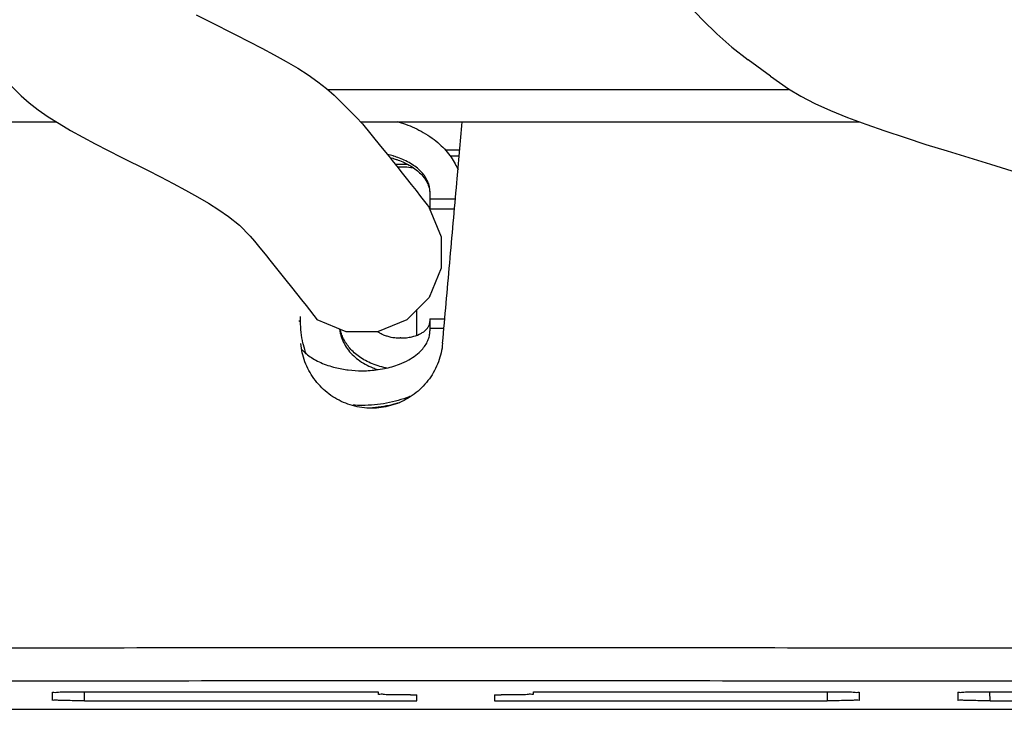
# Model space of a CAD drawing. Extents: x -158 to 546, y -576 to -148.
# Drawn here: x 190 to 206, y -302 to -292 of the extents above; entities that cross this region are included whole.
import ezdxf

# ---------------------------------------------------------------- set-up
doc = ezdxf.new("R2010")
doc.units = 0
doc.header["$LTSCALE"] = 1.21
doc.header["$MEASUREMENT"] = 0
doc.layers.get('0').update_dxf_attribs({"linetype": 'CONTINUOUS'})

msp = doc.modelspace()

# ---------------------------------------------------------------- linework, layer by layer
for p, q in [((200.764, -291.55955), (200.96145, -291.77476)), ((193.13204, -291.69175), (193.33389, -291.79416)), ((193.33389, -291.79416), (193.7427, -291.99971)), ((200.96145, -291.77476), (201.17689, -291.98426)), ((193.7427, -291.99971), (193.94555, -292.10277)), ((201.17689, -291.98426), (201.41134, -292.1884)), ((193.94555, -292.10277), (194.14467, -292.20599)), ((194.14467, -292.20599), (194.338, -292.30935)), ((201.41134, -292.1884), (201.66589, -292.38746)), ((194.338, -292.30935), (194.52353, -292.41282)), ((202.00681, -292.63851), (201.66589, -292.38746)), ((194.52353, -292.41282), (194.69921, -292.51638)), ((194.69921, -292.51638), (194.86307, -292.62005)), ((190.4233, -292.94252), (190.10144, -292.61285)), ((194.86307, -292.62005), (195.01302, -292.7238)), ((202.00681, -292.63851), (202.28763, -292.83626)), ((195.01302, -292.7238), (195.14706, -292.82763)), ((195.14706, -292.82763), (195.26317, -292.93153)), ((195.16795, -292.84632), (202.28763, -292.84632)), ((202.28763, -292.83626), (202.47557, -292.94968)), ((190.4233, -292.94252), (190.54761, -293.05207)), ((195.26317, -292.93153), (195.60442, -293.27236)), ((202.47557, -292.94968), (202.69325, -293.06072)), ((190.54761, -293.05207), (190.68829, -293.15974)), ((190.68829, -293.15974), (190.84332, -293.26602)), ((202.69325, -293.06072), (202.93492, -293.16898)), ((190.84332, -293.26602), (191.01092, -293.37127)), ((195.60442, -293.27236), (195.70088, -293.37663)), ((202.93492, -293.16898), (203.1981, -293.27543)), ((203.1981, -293.27543), (203.48019, -293.38065)), ((181.73833, -293.34632), (190.9712, -293.34632)), ((191.01092, -293.37127), (191.18915, -293.47574)), ((195.67285, -293.34632), (203.39355, -293.34632)), ((195.70088, -293.37663), (195.83158, -293.53595)), ((203.48019, -293.38065), (203.77839, -293.485)), ((191.18915, -293.47574), (191.37623, -293.57959)), ((191.37623, -293.57959), (191.57029, -293.68298)), ((195.83158, -293.53595), (195.89248, -293.61053)), ((195.89248, -293.61053), (196.00654, -293.75081)), ((203.77839, -293.485), (204.0898, -293.58871)), ((204.0898, -293.58871), (204.41144, -293.69193)), ((191.57029, -293.68298), (191.76945, -293.78598)), ((196.00654, -293.75081), (196.11111, -293.88025)), ((204.41144, -293.69193), (204.74033, -293.79478)), ((191.76945, -293.78598), (191.9719, -293.88868)), ((191.9719, -293.88868), (192.37894, -294.09336)), ((196.11111, -293.88025), (196.16016, -293.94129)), ((196.97795, -293.77493), (197.20452, -293.77493)), ((197.19579, -293.87343), (197.05784, -293.87343)), ((204.74033, -293.79478), (205.0734, -293.89734)), ((205.0734, -293.89734), (205.40751, -293.99963)), ((196.16016, -293.94129), (196.2525, -294.05674)), ((196.20724, -293.99989), (196.39602, -293.99989)), ((196.2525, -294.05674), (196.29605, -294.11146)), ((205.40751, -293.99963), (205.73958, -294.10173)), ((192.37894, -294.09336), (192.5798, -294.19541)), ((192.5798, -294.19541), (192.77638, -294.29731)), ((196.29605, -294.11146), (196.37852, -294.21564)), ((196.37852, -294.21564), (196.45573, -294.31381)), ((192.77638, -294.29731), (192.96673, -294.39906)), ((196.45573, -294.31381), (196.52874, -294.40716)), ((192.96673, -294.39906), (193.14898, -294.50071)), ((193.14898, -294.50071), (193.32122, -294.60224)), ((196.52874, -294.40716), (196.5986, -294.49691)), ((196.5986, -294.49691), (196.69977, -294.62738)), ((196.74355, -294.41825), (196.74355, -294.68696)), ((193.32122, -294.60224), (193.48154, -294.70368)), ((196.69977, -294.62738), (196.73303, -294.67037)), ((196.73303, -294.67037), (196.74042, -294.68826)), ((196.73374, -294.67128), (196.91898, -295.12044)), ((197.13666, -294.54027), (196.74355, -294.54027)), ((196.74355, -294.68696), (197.12366, -294.68696)), ((193.48154, -294.70368), (193.62803, -294.80504)), ((193.62803, -294.80504), (193.7981, -294.94149)), ((193.96591, -295.10914), (193.7981, -294.94149)), ((193.96591, -295.10914), (194.03227, -295.18992)), ((196.91898, -295.12037), (196.91823, -295.6074)), ((194.03227, -295.18992), (194.09605, -295.26778)), ((194.09605, -295.26778), (194.21539, -295.41412)), ((194.21539, -295.41412), (194.27121, -295.48291)), ((194.27121, -295.48291), (194.51741, -295.78912)), ((196.91834, -295.60764), (196.73119, -296.05777)), ((194.51741, -295.78912), (194.60298, -295.89682)), ((194.60298, -295.89682), (194.68273, -295.9979)), ((194.68273, -295.9979), (194.75774, -296.09355)), ((196.74355, -296.02828), (196.73126, -296.05783)), ((194.75774, -296.09355), (194.82905, -296.18497)), ((194.82905, -296.18497), (194.99811, -296.40295)), ((196.73126, -296.05783), (196.39098, -296.39764)), ((194.74355, -296.42956), (194.74355, -296.35255)), ((196.54355, -296.64133), (196.54355, -296.24529)), ((195.44818, -296.58925), (194.99811, -296.40295)), ((196.38616, -296.40246), (195.93561, -296.58907)), ((196.74355, -296.38656), (196.97297, -296.38656)), ((196.74355, -296.38656), (196.74355, -296.57553)), ((195.93561, -296.58907), (195.44818, -296.58925)), ((196.95939, -296.5398), (196.74355, -296.5398)), ((190.90413, -302.16273), (190.90413, -302.28053)), ((191.40421, -302.29144), (191.40178, -302.15187)), ((191.40421, -302.15183), (195.94355, -302.15183)), ((191.40422, -302.29144), (196.54355, -302.29144)), ((195.94355, -302.15183), (195.94355, -302.18891)), ((196.44355, -302.19982), (196.54355, -302.19982)), ((196.54355, -302.29144), (196.54355, -302.19982)), ((197.74355, -302.19982), (197.84355, -302.19982)), ((197.74355, -302.19982), (197.74355, -302.29144)), ((197.74355, -302.29144), (202.88288, -302.29144)), ((198.34355, -302.15183), (202.88288, -302.15183)), ((198.34355, -302.18891), (198.34355, -302.15183)), ((202.88531, -302.15187), (202.88288, -302.29144)), ((203.38296, -302.28053), (203.38296, -302.16273)), ((204.90413, -302.16273), (204.90413, -302.28053)), ((205.40421, -302.29144), (205.40178, -302.15187)), ((205.40421, -302.15183), (210.24355, -302.15183)), ((205.40422, -302.29144), (210.54355, -302.29144)), ((175.24355, -302.42354), (219.04355, -302.42354))]:
    msp.add_line(p, q)
for points, knots in [([(196.23694, -293.33963), (196.27982, -293.35156), (196.41928, -293.39566), (196.5534, -293.45645), (196.64159, -293.50711)], [0, 0, 0, 0, 0.133527411, 0.438644313, 0.438644313, 0.438644313, 0.438644313]), ([(196.93925, -296.76693), (196.97592, -296.3533), (197.04927, -295.52603), (197.15036, -294.38583), (197.21477, -293.65926), (197.24252, -293.34632)], [0, 0, 0, 0, 1.24577147, 2.49154432, 3.43402893, 3.43402893, 3.43402893, 3.43402893]), ([(196.64159, -293.50711), (196.68817, -293.53387), (196.77548, -293.59009), (196.89241, -293.68466), (196.99092, -293.7842), (197.07185, -293.88709), (197.13347, -293.9876), (197.16506, -294.05497), (197.17765, -294.08602)], [0, 0, 0, 0, 0.161146234, 0.310834735, 0.4503126, 0.580409169, 0.702663297, 0.803187352, 0.803187352, 0.803187352, 0.803187352]), ([(196.74355, -294.41825), (196.74355, -294.39282), (196.7379, -294.3411), (196.70429, -294.23773), (196.63813, -294.14169), (196.54914, -294.05883), (196.43664, -293.97791), (196.31205, -293.91711), (196.21378, -293.88312), (196.18453, -293.87406)], [0, 0, 0, 0, 0.076271184, 0.154706501, 0.324242198, 0.418296424, 0.518963536, 0.7389737, 0.830843319, 0.830843319, 0.830843319, 0.830843319]), ([(196.23319, -293.9283), (196.24597, -293.93279), (196.32748, -293.96282), (196.43665, -294.01611), (196.54913, -294.09697), (196.62407, -294.16684), (196.68701, -294.24939), (196.71706, -294.31544), (196.72713, -294.34844)], [0, 0, 0, 0, 0.040638085, 0.26064825, 0.361315361, 0.455369588, 0.567090945, 0.670609693, 0.670609693, 0.670609693, 0.670609693]), ([(196.29405, -294.03804), (196.29787, -294.03804), (196.30552, -294.03807), (196.317, -294.03823), (196.32465, -294.0384), (196.32847, -294.03851)], [0, 0, 0, 0, 0.0114771442, 0.0229542918, 0.0344314339, 0.0344314339, 0.0344314339, 0.0344314339]), ([(196.32847, -294.03851), (196.36861, -294.03964), (196.42205, -294.04374), (196.47497, -294.05141), (196.48812, -294.05355)], [0, 0, 0, 0, 0.120468947, 0.160415591, 0.160415591, 0.160415591, 0.160415591]), ([(196.72726, -294.3484), (196.73088, -294.36033), (196.73693, -294.38427), (196.74058, -294.40869), (196.74178, -294.42082)], [0, 0, 0, 0, 0.0373890084, 0.0739493317, 0.0739493317, 0.0739493317, 0.0739493317]), ([(194.71708, -296.42124), (194.72065, -296.42169), (194.72861, -296.42263), (194.74355, -296.4238), (194.74355, -296.42956)], [0, 0, 0, 0, 0.010787027, 0.0280605255, 0.0280605255, 0.0280605255, 0.0280605255]), ([(196.69553, -296.54493), (196.69703, -296.54324), (196.70773, -296.53081), (196.72091, -296.51186), (196.72974, -296.49319), (196.73218, -296.48718)], [0, 0, 0, 0, 0.0067895447, 0.0492026434, 0.0686445107, 0.0686445107, 0.0686445107, 0.0686445107]), ([(196.73218, -296.48718), (196.73469, -296.48098), (196.74087, -296.46268), (196.74355, -296.4433), (196.74355, -296.43071)], [0, 0, 0, 0, 0.0200772079, 0.0578427349, 0.0578427349, 0.0578427349, 0.0578427349]), ([(195.35703, -296.60767), (195.35988, -296.62122), (195.38108, -296.70709), (195.4585, -296.86103), (195.63215, -297.03196), (195.80493, -297.12631), (195.9129, -297.1646), (195.94032, -297.17315)], [0, 0, 0, 0, 0.04152245, 0.265211112, 0.504975636, 0.762313295, 0.848481495, 0.848481495, 0.848481495, 0.848481495]), ([(196.07595, -297.14872), (196.06156, -297.14608), (196.00604, -297.13481), (195.91258, -297.10871), (195.80101, -297.06363), (195.70092, -297.0093), (195.61346, -296.94774), (195.53889, -296.88072), (195.47713, -296.80983), (195.42766, -296.7362), (195.39002, -296.66091), (195.37211, -296.60912), (195.36509, -296.58335)], [0, 0, 0, 0, 0.043874159, 0.16993341, 0.290458434, 0.404121492, 0.510855715, 0.61056033, 0.704206042, 0.792192232, 0.87595715, 0.956057029, 0.956057029, 0.956057029, 0.956057029]), ([(195.95801, -296.59952), (195.96302, -296.60271), (195.97803, -296.61179), (195.9936, -296.61991), (196.00408, -296.62489)], [0, 0, 0, 0, 0.0178140271, 0.0526152523, 0.0526152523, 0.0526152523, 0.0526152523]), ([(196.00408, -296.62489), (196.01037, -296.62789), (196.03481, -296.63887), (196.09992, -296.66233), (196.18833, -296.68025), (196.25813, -296.6845), (196.28565, -296.68477)], [0, 0, 0, 0, 0.020924216, 0.080344975, 0.207274793, 0.2898155, 0.2898155, 0.2898155, 0.2898155]), ([(196.29405, -296.68481), (196.32298, -296.68479), (196.38016, -296.68168), (196.47614, -296.66579), (196.55901, -296.63874), (196.62557, -296.60362), (196.66508, -296.57565), (196.68681, -296.55478), (196.69553, -296.54493)], [0, 0, 0, 0, 0.08679448, 0.171382385, 0.29142644, 0.346162844, 0.396691799, 0.436156671, 0.436156671, 0.436156671, 0.436156671]), ([(196.41726, -297.02146), (196.45575, -296.99995), (196.52711, -296.95391), (196.61252, -296.87775), (196.6732, -296.80128), (196.7133, -296.72828), (196.73791, -296.65267), (196.74355, -296.60096), (196.74355, -296.57553)], [0, 0, 0, 0, 0.132269509, 0.253807563, 0.341538349, 0.42392461, 0.502351432, 0.578614776, 0.578614776, 0.578614776, 0.578614776]), ([(196.93925, -296.76694), (196.9306, -296.86447), (196.88671, -297.05883), (196.74586, -297.32199), (196.53935, -297.53893), (196.28198, -297.69322), (195.99216, -297.77329), (195.69118, -297.77284), (195.40183, -297.69198), (195.14533, -297.53723), (194.93989, -297.32039), (194.80002, -297.058), (194.75645, -296.86449), (194.74784, -296.76743)], [0, 0, 0, 0, 0.29375001, 0.58941486, 0.88511568, 1.18137277, 1.4787879, 1.77615637, 2.07332912, 2.3691151, 2.66405495, 2.95859929, 3.25090133, 3.25090133, 3.25090133, 3.25090133]), ([(194.76983, -296.86835), (194.77869, -296.87797), (194.81047, -296.91038), (194.87202, -296.96167), (194.95916, -297.01778), (195.09318, -297.08526), (195.26862, -297.14416), (195.48352, -297.18287), (195.62288, -297.19113), (195.69342, -297.19118)], [0, 0, 0, 0, 0.03924214, 0.13608527, 0.23960544, 0.34951064, 0.58556994, 0.79158446, 1.00319872, 1.00319872, 1.00319872, 1.00319872]), ([(195.69342, -297.19118), (195.7245, -297.19119), (195.84053, -297.18823), (196.03629, -297.16372), (196.24813, -297.10401), (196.37042, -297.04763), (196.41726, -297.02146)], [0, 0, 0, 0, 0.093230654, 0.348096467, 0.589571117, 0.750540825, 0.750540825, 0.750540825, 0.750540825]), ([(196.43338, -297.58757), (196.42937, -297.58919), (196.37062, -297.61265), (196.25226, -297.65278), (196.07319, -297.69513), (195.88557, -297.72135), (195.7578, -297.72727), (195.69342, -297.72727)], [0, 0, 0, 0, 0.012969381, 0.189786939, 0.374279682, 0.564192036, 0.757339769, 0.757339769, 0.757339769, 0.757339769]), ([(195.81324, -297.76199), (195.92969, -297.75529), (196.08652, -297.73295), (196.23858, -297.69233), (196.27755, -297.68056)], [0, 0, 0, 0, 0.349917348, 0.47202663, 0.47202663, 0.47202663, 0.47202663]), ([(175.1566, -301.51072), (177.2375, -301.50271), (181.41239, -301.48898), (187.68913, -301.47527), (193.98945, -301.46841), (200.29764, -301.46841), (206.59796, -301.47527), (212.87471, -301.48898), (217.04959, -301.50271), (219.13049, -301.51072)], [0, 0, 0, 0, 6.24274494, 12.52472496, 18.83028528, 25.14371225, 31.44927257, 37.73125259, 43.97399753, 43.97399753, 43.97399753, 43.97399753]), ([(175.24355, -302.02135), (177.31621, -302.01336), (181.47458, -301.99969), (187.7265, -301.98604), (194.00192, -301.9792), (200.28517, -301.9792), (206.56059, -301.98604), (212.81251, -301.99969), (216.97088, -302.01336), (219.04355, -302.02135)], [0, 0, 0, 0, 6.21803533, 12.4751735, 18.75581269, 25.0442921, 31.32493128, 37.58206946, 43.80010479, 43.80010479, 43.80010479, 43.80010479]), ([(190.90413, -302.16273), (190.90414, -302.1545), (190.95507, -302.16639), (191.00627, -302.15084), (191.12249, -302.15554), (191.25378, -302.15146), (191.35271, -302.15183), (191.40424, -302.15183)], [0, 0, 0, 0, 0.024704837, 0.095788962, 0.206434409, 0.345852787, 0.500439497, 0.500439497, 0.500439497, 0.500439497]), ([(191.40422, -302.29144), (191.3527, -302.29144), (191.25378, -302.29181), (191.12251, -302.28772), (191.00627, -302.29243), (190.95509, -302.27687), (190.90414, -302.28877), (190.90413, -302.28054)], [0, 0, 0, 0, 0.15454725, 0.293963318, 0.404619627, 0.47571109, 0.500414821, 0.500414821, 0.500414821, 0.500414821]), ([(196.44355, -302.19982), (196.39188, -302.19982), (196.29291, -302.20019), (196.1617, -302.19611), (196.04573, -302.20079), (195.9946, -302.18525), (195.94355, -302.1972), (195.94355, -302.18891)], [0, 0, 0, 0, 0.155002044, 0.294113209, 0.404402451, 0.475472319, 0.500331582, 0.500331582, 0.500331582, 0.500331582]), ([(198.34355, -302.18891), (198.34355, -302.1972), (198.29248, -302.18525), (198.24134, -302.20079), (198.12538, -302.19611), (197.99417, -302.20019), (197.89521, -302.19982), (197.84355, -302.19982)], [0, 0, 0, 0, 0.024865279, 0.095946267, 0.206241925, 0.345347959, 0.500331568, 0.500331568, 0.500331568, 0.500331568]), ([(202.88285, -302.15183), (202.93438, -302.15183), (203.03331, -302.15146), (203.1646, -302.15554), (203.28082, -302.15084), (203.33202, -302.16639), (203.38295, -302.1545), (203.38296, -302.16273)], [0, 0, 0, 0, 0.154585752, 0.294002448, 0.404647582, 0.475733263, 0.500439496, 0.500439496, 0.500439496, 0.500439496]), ([(203.38296, -302.28054), (203.38295, -302.28877), (203.33201, -302.27687), (203.28082, -302.29243), (203.16459, -302.28772), (203.03331, -302.29181), (202.93439, -302.29144), (202.88288, -302.29144)], [0, 0, 0, 0, 0.024703548, 0.095794759, 0.206451153, 0.345867477, 0.5004127, 0.5004127, 0.5004127, 0.5004127]), ([(204.90413, -302.16273), (204.90414, -302.1545), (204.95507, -302.16639), (205.00627, -302.15084), (205.12249, -302.15554), (205.25378, -302.15146), (205.35271, -302.15183), (205.40424, -302.15183)], [0, 0, 0, 0, 0.024704839, 0.095788965, 0.206434409, 0.34585279, 0.500439497, 0.500439497, 0.500439497, 0.500439497]), ([(205.40422, -302.29144), (205.3527, -302.29144), (205.25378, -302.29181), (205.12251, -302.28772), (205.00627, -302.29243), (204.95509, -302.27687), (204.90414, -302.28877), (204.90413, -302.28054)], [0, 0, 0, 0, 0.15454725, 0.293963318, 0.404619627, 0.47571109, 0.500414821, 0.500414821, 0.500414821, 0.500414821])]:
    msp.add_open_spline(points, degree=3, knots=knots)
for points in [[(196.17761, -293.87194), (196.14745, -293.86277), (196.11698, -293.8546), (196.0863, -293.84737)], [(196.12492, -293.89518), (196.13957, -293.89904), (196.15416, -293.90312), (196.16869, -293.90743)], [(196.16869, -293.90743), (196.17236, -293.90852), (196.17603, -293.90963), (196.17969, -293.91075)], [(196.18453, -293.87406), (196.18223, -293.87335), (196.17992, -293.87264), (196.17761, -293.87194)], [(196.17969, -293.91075), (196.19764, -293.91624), (196.21548, -293.92208), (196.23319, -293.9283)], [(196.23989, -294.03922), (196.24377, -294.03905), (196.24765, -294.0389), (196.25154, -294.03877)], [(196.25154, -294.03877), (196.2657, -294.03828), (196.27987, -294.03804), (196.29405, -294.03804)], [(194.78136, -296.76365), (194.75634, -296.6544), (194.74356, -296.54163), (194.74355, -296.42956)], [(195.34768, -296.54808), (195.34977, -296.56808), (195.3529, -296.588), (195.35703, -296.60767)], [(195.36509, -296.58335), (195.36231, -296.57314), (195.35981, -296.56285), (195.35758, -296.55251)], [(195.94034, -296.58754), (195.94611, -296.59171), (195.95201, -296.5957), (195.95801, -296.59952)], [(194.78731, -296.78865), (194.78525, -296.78033), (194.78327, -296.772), (194.78136, -296.76365)], [(194.83298, -296.93895), (194.81515, -296.88972), (194.79987, -296.83948), (194.78731, -296.78865)], [(196.29405, -296.68481), (196.29125, -296.68481), (196.28845, -296.6848), (196.28565, -296.68477)], [(195.69342, -297.72727), (195.64719, -297.72727), (195.60094, -297.72573), (195.55481, -297.72265)]]:
    msp.add_open_spline(points, degree=3)

doc.saveas('drawing.dxf')
